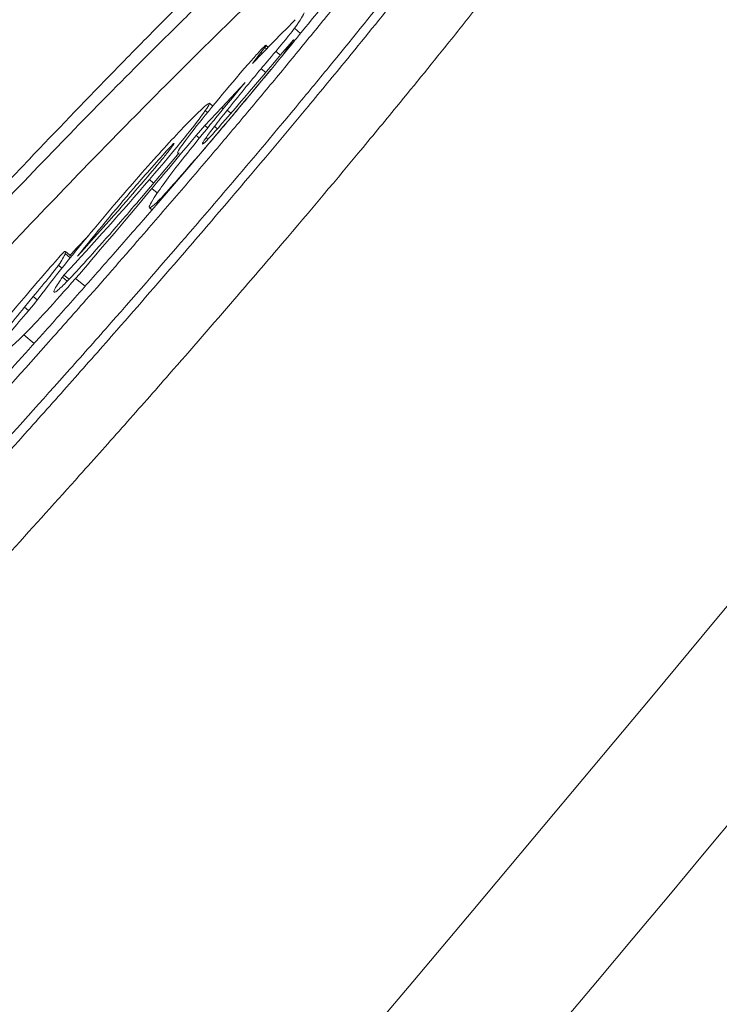
# Model space of a CAD drawing. Units: millimetres. Extents: x 5267 to 16170, y 7638 to 16550.
# Drawn here: x 6213 to 6233, y 8552 to 8581 of the extents above; entities that cross this region are included whole.
import ezdxf

# ---------------------------------------------------------------- set-up
doc = ezdxf.new("R2010")
doc.units = ezdxf.units.MM

msp = doc.modelspace()

# ---------------------------------------------------------------- linework, layer by layer
at = {"color": 0, "linetype": 'Continuous', "lineweight": 0, "extrusion": (0, 1, 0)}
for p, q in [((6220.265, 8580.374), (6220.551, 8580.668)), ((6219.306, 8579.397), (6220.192, 8580.301)), ((6220.192, 8580.301), (6220.265, 8580.374)), ((6220.53, 8580.416), (6220.706, 8580.269)), ((6220.496, 8580.079), (6220.161, 8579.6)), ((6220.496, 8580.079), (6220.53, 8580.051)), ((6219.552, 8579.708), (6219.306, 8579.397)), ((6219.667, 8579.859), (6219.552, 8579.708)), ((6219.552, 8579.708), (6219.585, 8579.681)), ((6219.667, 8579.859), (6219.717, 8579.817)), ((6219.691, 8579.922), (6219.762, 8579.863)), ((6219.696, 8579.916), (6219.761, 8579.862)), ((6219.982, 8579.745), (6220.117, 8579.632)), ((6219.557, 8579.241), (6219.691, 8579.129)), ((6219.097, 8578.841), (6218.412, 8578.113)), ((6218.412, 8578.113), (6217.916, 8577.591)), ((6217.933, 8578.02), (6217.997, 8577.966)), ((6218.054, 8578.234), (6218.151, 8578.153)), ((6218.412, 8578.113), (6218.458, 8578.074)), ((6218.573, 8578.036), (6218.681, 8577.945)), ((6217.916, 8577.591), (6217.671, 8577.299)), ((6217.916, 8577.591), (6218.002, 8577.519)), ((6218.2, 8577.562), (6218.286, 8577.49)), ((6217.671, 8577.299), (6217.761, 8577.223)), ((6217.954, 8577.232), (6218.01, 8577.185)), ((6217.849, 8577.052), (6217.855, 8577.047)), ((6216.079, 8575.494), (6217.175, 8576.796)), ((6217.129, 8576.784), (6217.15, 8576.766)), ((6217.732, 8576.707), (6217.736, 8576.704)), ((6216.305, 8576.012), (6216.428, 8575.909)), ((6216.38, 8575.755), (6216.537, 8575.623)), ((6216.307, 8575.192), (6216.382, 8575.13)), ((6216.573, 8575.4), (6216.598, 8575.379)), ((6213.854, 8573.859), (6214.002, 8573.735)), ((6213.861, 8573.922), (6214.035, 8573.776)), ((6213.66, 8573.521), (6213.762, 8573.436)), ((6213.82, 8573.234), (6213.778, 8573.173)), ((6213.778, 8573.173), (6213.916, 8573.057)), ((6213.82, 8573.234), (6213.967, 8573.11)), ((6214.159, 8573.137), (6214.434, 8572.906)), ((6212.925, 8572.605), (6212.673, 8572.299)), ((6212.925, 8572.605), (6213.041, 8572.508)), ((6213.533, 8572.744), (6213.546, 8572.732)), ((6212.673, 8572.299), (6212.792, 8572.199)), ((6212.652, 8571.491), (6212.95, 8571.241))]:
    msp.add_line(p, q, dxfattribs=at)
at = {"color": 0, "linetype": 'Continuous', "lineweight": 0}
for centre, major_axis, start_param, end_param in [((6211.662, 8568.123), (142.846, 170.237), -1.313655, 1.614386), ((6231.122, 8551.794), (-146.234, -174.275), -0.005146, 3.146739), ((6211.662, 8568.123), (-142.846, -170.237), -1.288077, 1.827937), ((6214.535, 8565.712), (-145.412, -173.296), -0.005146, 1.827937)]:
    msp.add_ellipse(centre, major_axis=major_axis, ratio=0.087156, start_param=start_param, end_param=end_param, dxfattribs=at)
at = {"color": 0, "linetype": 'Continuous', "lineweight": 0, "extrusion": (0, 0, -1)}
for centre, major_axis, ratio, start_param, end_param in [((6351.447, 8743.325), (134.865, 167.878), 0.003976, 2.926165, 3.015755), ((2712.708, 4958.304), (3505.431, 3620.13), 0.002108, 0.013227, 0.034596), ((6215.115, 8574.788), (2.939, 3.446), 0.032428, -0.125361, 0.328204), ((6219.45, 8579.464), (3.643, 4.384), 0.003059, 2.084734, 2.576563), ((6212.487, 8569.438), (7.825, 10.435), 0.11113, -1.101487, -0.901221), ((6208.19, 8573.913), (-14.72, -14.635), 0.217587, -1.926818, -1.740867), ((6215.386, 8573.555), (5.538, 6.838), 0.119783, -1.634438, -1.340453), ((6232.068, 8593.438), (15.762, 18.239), 0.021702, 3.159646, 3.351746), ((6223.526, 8584.435), (7.219, 9.243), 0.029622, 2.904728, 3.182612)]:
    msp.add_ellipse(centre, major_axis=major_axis, ratio=ratio, start_param=start_param, end_param=end_param, dxfattribs=at)
at = {"color": 0, "linetype": 'Continuous', "lineweight": 0}
for points, knots in [([(6359.868, 8739.071), (6358.143, 8740.353), (6356.133, 8740.394), (6349.629, 8739.227), (6344.712, 8735.692), (6329.388, 8723.448), (6319.162, 8714.118), (6295.552, 8690.859), (6282.3, 8677.101), (6253.9, 8646.396), (6238.768, 8629.471), (6212.493, 8599.177), (6201.453, 8586.184), (6190.597, 8573.146)], [3.674996, 3.674996, 3.674996, 3.674996, 3.773954, 3.773954, 4.078659, 4.078659, 4.411982, 4.411982, 4.734407, 4.734407, 5.055319, 5.055319, 5.284207, 5.284207, 5.284207, 5.284207]), ([(6193.4, 8553.924), (6193.083, 8553.472), (6192.598, 8552.75), (6192.184, 8552.065), (6191.937, 8551.615), (6191.805, 8551.348), (6191.681, 8551.057), (6191.616, 8550.86), (6191.58, 8550.659), (6191.587, 8550.536), (6191.642, 8550.432), (6191.724, 8550.389), (6191.874, 8550.387), (6192.032, 8550.427), (6192.327, 8550.551), (6192.698, 8550.761), (6193.397, 8551.237), (6194.166, 8551.83), (6195.302, 8552.779), (6196.343, 8553.698), (6197.795, 8555.034), (6199.067, 8556.244), (6200.775, 8557.914), (6202.226, 8559.365), (6204.12, 8561.299), (6205.687, 8562.93), (6207.685, 8565.045), (6209.302, 8566.786), (6211.316, 8568.988), (6212.911, 8570.759), (6214.658, 8572.731), (6215.789, 8574.025), (6216.885, 8575.292), (6217.597, 8576.122), (6218.459, 8577.137), (6219.126, 8577.929), (6219.929, 8578.892), (6220.545, 8579.638), (6221.28, 8580.537), (6221.839, 8581.23), (6222.5, 8582.059), (6223, 8582.693), (6223.702, 8583.598), (6224.343, 8584.443), (6225.191, 8585.595), (6225.824, 8586.499), (6226.403, 8587.382), (6226.713, 8587.895), (6226.961, 8588.345), (6227.093, 8588.612), (6227.217, 8588.903), (6227.281, 8589.101), (6227.318, 8589.301), (6227.31, 8589.424), (6227.255, 8589.528), (6227.173, 8589.571), (6227.024, 8589.573), (6226.866, 8589.533), (6226.571, 8589.409), (6226.199, 8589.199), (6225.5, 8588.724), (6224.731, 8588.13), (6223.596, 8587.182), (6222.554, 8586.262), (6221.103, 8584.927), (6219.83, 8583.716), (6218.122, 8582.047), (6216.671, 8580.595), (6214.778, 8578.661), (6213.21, 8577.03), (6211.213, 8574.915), (6209.596, 8573.175), (6207.581, 8570.972), (6205.987, 8569.201), (6204.24, 8567.23), (6203.109, 8565.936), (6202.013, 8564.668), (6201.301, 8563.838), (6200.438, 8562.823), (6199.771, 8562.031), (6198.969, 8561.068), (6198.353, 8560.323), (6197.618, 8559.423), (6197.059, 8558.731), (6196.397, 8557.901), (6195.898, 8557.267), (6195.196, 8556.362), (6194.341, 8555.236), (6193.717, 8554.376), (6193.4, 8553.924)], [0, 0, 0, 0, 0.1309, 0.229074, 0.261799, 0.327249, 0.359974, 0.425424, 0.458149, 0.523599, 0.556324, 0.621774, 0.654498, 0.719948, 0.752673, 0.850848, 0.916298, 1.047198, 1.112647, 1.243547, 1.308997, 1.439897, 1.505346, 1.636246, 1.701696, 1.832596, 1.898046, 2.028945, 2.094395, 2.225295, 2.290745, 2.388919, 2.421644, 2.487094, 2.519819, 2.585269, 2.617994, 2.683444, 2.716169, 2.781618, 2.814343, 2.879793, 2.912518, 3.010693, 3.076143, 3.207043, 3.272492, 3.370667, 3.403392, 3.468842, 3.501567, 3.567017, 3.599742, 3.665191, 3.697916, 3.763366, 3.796091, 3.861541, 3.894266, 3.992441, 4.057891, 4.18879, 4.25424, 4.38514, 4.45059, 4.581489, 4.646939, 4.777839, 4.843289, 4.974188, 5.039638, 5.170538, 5.235988, 5.366887, 5.432337, 5.530512, 5.563237, 5.628687, 5.661412, 5.726862, 5.759587, 5.825036, 5.857761, 5.923211, 5.955936, 6.021386, 6.054111, 6.152286, 6.283185, 6.283185, 6.283185, 6.283185]), ([(6191.586, 8550.623), (6191.55, 8550.57), (6191.468, 8550.448), (6191.251, 8550.123), (6190.997, 8549.734), (6190.658, 8549.191), (6190.399, 8548.755), (6190.131, 8548.268), (6189.962, 8547.925), (6189.774, 8547.483), (6189.676, 8547.138), (6189.696, 8546.804), (6189.89, 8546.703), (6190.302, 8546.808), (6190.682, 8546.999), (6191.144, 8547.284), (6191.492, 8547.52), (6192.072, 8547.945), (6192.729, 8548.46), (6193.85, 8549.397), (6194.985, 8550.398), (6196.559, 8551.847), (6197.933, 8553.154), (6199.776, 8554.954), (6201.338, 8556.518), (6203.38, 8558.604), (6205.073, 8560.365), (6207.24, 8562.659), (6209, 8564.554), (6210.99, 8566.729), (6212.313, 8568.195), (6213.626, 8569.666), (6214.496, 8570.647), (6215.787, 8572.115), (6217.057, 8573.575), (6218.909, 8575.736), (6220.489, 8577.612), (6222.17, 8579.648), (6223.23, 8580.955), (6224.234, 8582.214), (6224.875, 8583.028), (6225.561, 8583.911), (6225.997, 8584.481), (6226.417, 8585.035), (6226.687, 8585.396), (6227.08, 8585.924), (6227.579, 8586.605), (6227.977, 8587.163), (6228.19, 8587.467)], [-3.088349, -3.088349, -3.088349, -3.088349, -3.076143, -3.05978, -3.010693, -2.977968, -2.912518, -2.879793, -2.814343, -2.781618, -2.683444, -2.617994, -2.487094, -2.421644, -2.32347, -2.290745, -2.225295, -2.19257, -2.094395, -2.028945, -1.898046, -1.832596, -1.701696, -1.636246, -1.505346, -1.439897, -1.308997, -1.243547, -1.112647, -1.047198, -0.949023, -0.916298, -0.850848, -0.818123, -0.719948, -0.654498, -0.523599, -0.458149, -0.359974, -0.327249, -0.261799, -0.229074, -0.179987, -0.163625, -0.1309, -0.114537, -0.06545, 0, 0, 0, 0]), ([(6194.955, 8555.479), (6195.07, 8555.644), (6195.285, 8555.945), (6195.558, 8556.317), (6195.775, 8556.61), (6195.927, 8556.812), (6196.164, 8557.125), (6196.415, 8557.453), (6196.819, 8557.974), (6197.209, 8558.468), (6197.734, 8559.127), (6198.186, 8559.687), (6198.79, 8560.426), (6199.305, 8561.049), (6199.985, 8561.865), (6200.558, 8562.545), (6201.307, 8563.427), (6201.933, 8564.157), (6202.743, 8565.093), (6203.412, 8565.861), (6204.272, 8566.839), (6204.976, 8567.633), (6206.053, 8568.839), (6207.153, 8570.059), (6208.83, 8571.892), (6210.335, 8573.512), (6212.202, 8575.489), (6213.673, 8577.019), (6215.451, 8578.835), (6216.815, 8580.2), (6218.419, 8581.768), (6219.613, 8582.903), (6220.969, 8584.151), (6221.939, 8585.007), (6222.883, 8585.796), (6223.429, 8586.224), (6223.905, 8586.572), (6224.187, 8586.763), (6224.494, 8586.953), (6224.704, 8587.065), (6224.922, 8587.157), (6225.06, 8587.192), (6225.191, 8587.19), (6225.261, 8587.153), (6225.307, 8587.065), (6225.313, 8586.962), (6225.283, 8586.797), (6225.231, 8586.637), (6225.132, 8586.406), (6225.029, 8586.197), (6224.871, 8585.909), (6224.723, 8585.659), (6224.533, 8585.356), (6224.393, 8585.142), (6224.243, 8584.918), (6224.139, 8584.763), (6224.001, 8584.564), (6223.886, 8584.399), (6223.734, 8584.186), (6223.608, 8584.01), (6223.409, 8583.737), (6223.198, 8583.451), (6222.857, 8582.997), (6222.527, 8582.565), (6222.078, 8581.987), (6221.689, 8581.492), (6221.163, 8580.833), (6220.711, 8580.274), (6220.107, 8579.534), (6219.593, 8578.911), (6218.913, 8578.096), (6218.34, 8577.415), (6217.59, 8576.533), (6216.965, 8575.804), (6216.155, 8574.867), (6215.486, 8574.099), (6214.626, 8573.122), (6213.922, 8572.327), (6212.845, 8571.121), (6211.744, 8569.902), (6210.068, 8568.069), (6208.562, 8566.448), (6206.696, 8564.472), (6205.225, 8562.941), (6203.447, 8561.125), (6202.083, 8559.76), (6200.478, 8558.192), (6199.285, 8557.057), (6197.928, 8555.809), (6196.959, 8554.953), (6196.014, 8554.164), (6195.468, 8553.736), (6194.993, 8553.389), (6194.711, 8553.197), (6194.404, 8553.007), (6194.194, 8552.895), (6193.976, 8552.803), (6193.837, 8552.768), (6193.707, 8552.77), (6193.637, 8552.807), (6193.59, 8552.895), (6193.584, 8552.998), (6193.614, 8553.163), (6193.667, 8553.323), (6193.765, 8553.555), (6193.869, 8553.763), (6194.011, 8554.022), (6194.119, 8554.207), (6194.238, 8554.402), (6194.323, 8554.537), (6194.457, 8554.747), (6194.65, 8555.038), (6194.839, 8555.314), (6194.955, 8555.479)], [0, 0, 0, 0, 0.06545, 0.114537, 0.1309, 0.163625, 0.179987, 0.229074, 0.261799, 0.327249, 0.359974, 0.425424, 0.458149, 0.523599, 0.556324, 0.621774, 0.654498, 0.719948, 0.752673, 0.818123, 0.850848, 0.916298, 0.949023, 1.047198, 1.112647, 1.243547, 1.308997, 1.439897, 1.505346, 1.636246, 1.701696, 1.832596, 1.898046, 2.028945, 2.094395, 2.19257, 2.225295, 2.290745, 2.32347, 2.388919, 2.421644, 2.487094, 2.519819, 2.585269, 2.617994, 2.683444, 2.716169, 2.781618, 2.814343, 2.879793, 2.912518, 2.977968, 3.010693, 3.05978, 3.076143, 3.108868, 3.12523, 3.157955, 3.174318, 3.207043, 3.223405, 3.272492, 3.305217, 3.370667, 3.403392, 3.468842, 3.501567, 3.567017, 3.599742, 3.665191, 3.697916, 3.763366, 3.796091, 3.861541, 3.894266, 3.959716, 3.992441, 4.057891, 4.090615, 4.18879, 4.25424, 4.38514, 4.45059, 4.581489, 4.646939, 4.777839, 4.843289, 4.974188, 5.039638, 5.170538, 5.235988, 5.334163, 5.366887, 5.432337, 5.465062, 5.530512, 5.563237, 5.628687, 5.661412, 5.726862, 5.759587, 5.825036, 5.857761, 5.923211, 5.955936, 6.021386, 6.054111, 6.103198, 6.119561, 6.152286, 6.168648, 6.217735, 6.283185, 6.283185, 6.283185, 6.283185]), ([(6229.717, 8586.187), (6229.503, 8585.882), (6229.106, 8585.325), (6228.606, 8584.643), (6228.214, 8584.115), (6227.943, 8583.755), (6227.523, 8583.201), (6227.087, 8582.631), (6226.401, 8581.747), (6225.761, 8580.934), (6224.756, 8579.674), (6223.696, 8578.367), (6222.015, 8576.331), (6220.436, 8574.456), (6218.583, 8572.295), (6217.313, 8570.834), (6216.022, 8569.366), (6215.153, 8568.385), (6213.839, 8566.914), (6212.516, 8565.448), (6210.526, 8563.273), (6208.766, 8561.378), (6206.6, 8559.085), (6204.907, 8557.323), (6202.865, 8555.237), (6201.302, 8553.674), (6199.459, 8551.873), (6198.085, 8550.566), (6196.511, 8549.117), (6195.377, 8548.116), (6194.255, 8547.179), (6193.599, 8546.664), (6193.018, 8546.24), (6192.67, 8546.003), (6192.209, 8545.718), (6191.829, 8545.527), (6191.484, 8545.439), (6191.35, 8545.47), (6191.298, 8545.513)], [0, 0, 0, 0, 0.06545, 0.114537, 0.1309, 0.163625, 0.179987, 0.229074, 0.261799, 0.327249, 0.359974, 0.458149, 0.523599, 0.654498, 0.719948, 0.818123, 0.850848, 0.916298, 0.949023, 1.047198, 1.112647, 1.243547, 1.308997, 1.439897, 1.505346, 1.636246, 1.701696, 1.832596, 1.898046, 2.028945, 2.094395, 2.19257, 2.225295, 2.290745, 2.32347, 2.421644, 2.487094, 2.570086, 2.570086, 2.570086, 2.570086]), ([(6195.718, 8554.839), (6195.834, 8555.004), (6196.048, 8555.305), (6196.321, 8555.677), (6196.539, 8555.969), (6196.69, 8556.171), (6196.927, 8556.485), (6197.178, 8556.813), (6197.583, 8557.333), (6197.972, 8557.828), (6198.497, 8558.487), (6198.949, 8559.046), (6199.553, 8559.786), (6200.068, 8560.409), (6200.748, 8561.224), (6201.321, 8561.905), (6202.07, 8562.787), (6202.696, 8563.516), (6203.506, 8564.453), (6204.175, 8565.221), (6205.035, 8566.198), (6205.739, 8566.993), (6206.816, 8568.199), (6207.917, 8569.418), (6209.593, 8571.251), (6211.098, 8572.872), (6212.965, 8574.848), (6214.436, 8576.379), (6216.214, 8578.195), (6217.578, 8579.56), (6219.182, 8581.128), (6220.376, 8582.263), (6221.732, 8583.511), (6222.702, 8584.367), (6223.647, 8585.156), (6224.192, 8585.584), (6224.667, 8585.93), (6224.877, 8586.073), (6225.005, 8586.156)], [0, 0, 0, 0, 0.06545, 0.114537, 0.1309, 0.163625, 0.179987, 0.229074, 0.261799, 0.327249, 0.359974, 0.425424, 0.458149, 0.523599, 0.556324, 0.621774, 0.654498, 0.719948, 0.752673, 0.818123, 0.850848, 0.916298, 0.949023, 1.047198, 1.112647, 1.243547, 1.308997, 1.439897, 1.505346, 1.636246, 1.701696, 1.832596, 1.898046, 2.028945, 2.094395, 2.19257, 2.225295, 2.290193, 2.290193, 2.290193, 2.290193]), ([(6226.686, 8585.962), (6226.514, 8585.716), (6226.148, 8585.203), (6225.636, 8584.508), (6224.975, 8583.627), (6224.251, 8582.684), (6223.048, 8581.157), (6221.859, 8579.684), (6220.238, 8577.72), (6218.84, 8576.06), (6216.991, 8573.904), (6215.441, 8572.126), (6213.442, 8569.87), (6211.805, 8568.052), (6209.741, 8565.795), (6208.089, 8564.016), (6206.049, 8561.857), (6204.45, 8560.193), (6202.519, 8558.221), (6201.041, 8556.742), (6199.299, 8555.039), (6198.001, 8553.805), (6196.519, 8552.441), (6195.454, 8551.501), (6194.291, 8550.529), (6193.501, 8549.92), (6192.781, 8549.43), (6192.397, 8549.213), (6192.092, 8549.084), (6191.928, 8549.042), (6191.74, 8549.045), (6191.632, 8549.134), (6191.617, 8549.392), (6191.701, 8549.688), (6191.832, 8549.997), (6191.897, 8550.133), (6191.931, 8550.203)], [0, 0, 0, 0, 0.06545, 0.1309, 0.163625, 0.261799, 0.327249, 0.458149, 0.523599, 0.654498, 0.719948, 0.850848, 0.916298, 1.047198, 1.112647, 1.243547, 1.308997, 1.439897, 1.505346, 1.636246, 1.701696, 1.832596, 1.898046, 2.028945, 2.094395, 2.225295, 2.290745, 2.388919, 2.421644, 2.487094, 2.519819, 2.617994, 2.683444, 2.781618, 2.814343, 2.846596, 2.846596, 2.846596, 2.846596]), ([(6218.436, 8578.498), (6218.542, 8578.624), (6218.877, 8579.026), (6219.272, 8579.479), (6219.364, 8579.583), (6219.518, 8579.753), (6219.586, 8579.825), (6219.643, 8579.881)], [-0.218442, -0.218442, -0.218442, -0.218442, -0.0756927, -0.0756927, -0.033935, -0.033935, 0, 0, 0, 0]), ([(6219.557, 8579.241), (6219.392, 8579.042), (6219.227, 8578.843), (6218.899, 8578.441), (6218.734, 8578.237), (6218.573, 8578.036)], [-0.15744, -0.15744, -0.15744, -0.15744, -0.0799943, -0.0799943, 0, 0, 0, 0]), ([(6216.434, 8576.596), (6216.639, 8576.825), (6216.835, 8577.041), (6217.215, 8577.447), (6217.394, 8577.632), (6217.56, 8577.798)], [-0.1963734, -0.1963734, -0.1963734, -0.1963734, -0.0992821, -0.0992821, 0, 0, 0, 0]), ([(6215.853, 8575.762), (6216.014, 8575.95), (6216.444, 8576.45), (6216.81, 8576.851), (6216.864, 8576.909), (6216.934, 8576.982), (6216.953, 8577.003), (6217, 8577.05), (6217.006, 8577.056), (6217.015, 8577.064), (6217.019, 8577.067), (6217.024, 8577.068), (6217.024, 8577.066), (6217.021, 8577.059), (6217.017, 8577.052), (6217.008, 8577.035), (6216.999, 8577.021), (6216.984, 8576.999), (6216.98, 8576.993), (6216.975, 8576.986), (6216.974, 8576.984), (6216.947, 8576.945), (6216.913, 8576.9), (6216.814, 8576.772), (6216.741, 8576.681), (6216.498, 8576.384), (6216.293, 8576.142), (6215.946, 8575.738), (6215.345, 8575.038), (6214.216, 8573.782)], [-0.9465619, -0.9465619, -0.9465619, -0.9465619, -0.871637, -0.871637, -0.8586841, -0.8586841, -0.8533584, -0.8533584, -0.8457455, -0.8457455, -0.8323672, -0.8323672, -0.81928, -0.81928, -0.8066837, -0.8066837, -0.7778283, -0.7778283, -0.7686809, -0.7686809, -0.7667917, -0.7667917, -0.6963246, -0.6963246, -0.5757907, -0.5757907, -0.2821357, -0.2821357, -0.000001, -0.000001, -0.000001, -0.000001]), ([(6217.175, 8576.796), (6217.175, 8576.796), (6217.134, 8576.772), (6217.124, 8576.78), (6217.123, 8576.802)], [0.008695652, 0.008695652, 0.008695652, 0.008695652, 0.008695662, 0.017391304, 0.017391304, 0.017391304, 0.017391304]), ([(6214.526, 8574.375), (6214.389, 8574.23), (6214.212, 8574.042), (6214.035, 8573.853), (6213.995, 8573.81)], [-4.40705845, -4.40705845, -4.40705845, -4.40705845, -4.38513975, -4.37874016, -4.37874016, -4.37874016, -4.37874016]), ([(6212.588, 8572.488), (6212.588, 8572.488), (6213.292, 8573.315), (6213.707, 8573.791), (6213.799, 8573.884)], [0.782608696, 0.782608696, 0.782608696, 0.782608696, 0.782608706, 0.791304348, 0.791304348, 0.791304348, 0.791304348]), ([(6213.854, 8573.859), (6213.838, 8573.819), (6213.814, 8573.768), (6213.75, 8573.656), (6213.712, 8573.595), (6213.66, 8573.521)], [-0.08728287, -0.08728287, -0.08728287, -0.08728287, -0.03807965, -0.03807965, 0, 0, 0, 0]), ([(6213.799, 8573.884), (6213.807, 8573.892), (6213.814, 8573.898), (6213.827, 8573.909), (6213.833, 8573.914), (6213.849, 8573.924), (6213.855, 8573.925), (6213.87, 8573.919), (6213.864, 8573.888), (6213.854, 8573.859)], [-0.06462339, -0.06462339, -0.06462339, -0.06462339, -0.05973444, -0.05973444, -0.05416413, -0.05416413, -0.04039051, -0.04039051, 0, 0, 0, 0]), ([(6213.66, 8573.521), (6213.638, 8573.49), (6213.604, 8573.445), (6213.523, 8573.34), (6213.467, 8573.27), (6213.266, 8573.019), (6213.081, 8572.794), (6212.925, 8572.605)], [-0.1173094, -0.1173094, -0.1173094, -0.1173094, -0.0991848, -0.0991848, -0.0738201, -0.0738201, 0, 0, 0, 0]), ([(6213.778, 8573.173), (6213.745, 8573.127), (6213.64, 8572.977), (6213.558, 8572.833), (6213.544, 8572.804), (6213.528, 8572.762), (6213.527, 8572.749), (6213.533, 8572.744)], [-0.1396845, -0.1396845, -0.1396845, -0.1396845, -0.05374, -0.05374, -0.026429, -0.026429, 0, 0, 0, 0]), ([(6213.533, 8572.744), (6213.534, 8572.733), (6213.541, 8572.73), (6213.567, 8572.738), (6213.587, 8572.75), (6213.637, 8572.788), (6213.668, 8572.815), (6213.742, 8572.883), (6213.785, 8572.925), (6213.832, 8572.971)], [-0.1059205, -0.1059205, -0.1059205, -0.1059205, -0.079732, -0.079732, -0.0539243, -0.0539243, -0.0279, -0.0279, 0, 0, 0, 0]), ([(6209.76, 8569.15), (6209.76, 8569.15), (6210.943, 8570.553), (6211.882, 8571.663), (6212.588, 8572.488)], [0.773913043, 0.773913043, 0.773913043, 0.773913043, 0.773913053, 0.782608696, 0.782608696, 0.782608696, 0.782608696]), ([(6212.673, 8572.299), (6212.673, 8572.299), (6212.299, 8571.845), (6211.985, 8571.459), (6211.765, 8571.185)], [0.826086957, 0.826086957, 0.826086957, 0.826086957, 0.826086967, 0.834782609, 0.834782609, 0.834782609, 0.834782609])]:
    msp.add_open_spline(points, degree=3, knots=knots, dxfattribs=at)
for points in [[(6220.812, 8580.871), (6220.802, 8580.821), (6220.708, 8580.669), (6220.53, 8580.416)], [(6220.53, 8580.416), (6220.471, 8580.332), (6220.287, 8580.104), (6219.982, 8579.745)], [(6218.661, 8577.922), (6219.026, 8578.345), (6219.634, 8579.061), (6220.496, 8580.079)], [(6219.982, 8579.745), (6219.813, 8579.543), (6219.671, 8579.376), (6219.557, 8579.241)], [(6219.643, 8579.881), (6219.684, 8579.922), (6219.696, 8579.931), (6219.691, 8579.915)], [(6219.691, 8579.915), (6219.706, 8579.923), (6219.691, 8579.897), (6219.667, 8579.859)], [(6217.485, 8576.878), (6217.87, 8577.361), (6218.409, 8578.02), (6219.097, 8578.841)], [(6217.213, 8576.957), (6217.433, 8577.27), (6217.834, 8577.777), (6218.436, 8578.498)], [(6217.56, 8577.798), (6217.81, 8578.048), (6217.961, 8578.188), (6218.017, 8578.219)], [(6218.151, 8578.154), (6218.151, 8578.154), (6218.151, 8578.154), (6218.151, 8578.153)], [(6218.573, 8578.036), (6218.425, 8577.852), (6218.3, 8577.69), (6218.2, 8577.562)], [(6217.979, 8577.153), (6218.073, 8577.247), (6218.307, 8577.51), (6218.661, 8577.922)], [(6218.2, 8577.562), (6218.093, 8577.422), (6218.005, 8577.305), (6217.954, 8577.232)], [(6217.954, 8577.232), (6217.878, 8577.125), (6217.839, 8577.06), (6217.849, 8577.052)], [(6217.849, 8577.052), (6217.849, 8577.034), (6217.885, 8577.059), (6217.979, 8577.153)], [(6216.961, 8576.207), (6217.111, 8576.407), (6217.284, 8576.627), (6217.485, 8576.878)], [(6217.123, 8576.802), (6217.124, 8576.821), (6217.162, 8576.884), (6217.213, 8576.957)], [(6217.732, 8576.707), (6217.16, 8576.038), (6216.771, 8575.598), (6216.573, 8575.4)], [(6216.571, 8575.672), (6216.689, 8575.841), (6216.81, 8576.008), (6216.961, 8576.207)], [(6216.38, 8575.755), (6215.477, 8574.675), (6214.738, 8573.802), (6214.159, 8573.137)], [(6215.042, 8574.294), (6215.352, 8574.647), (6215.696, 8575.046), (6216.079, 8575.494)], [(6213.607, 8573.241), (6213.997, 8573.736), (6214.454, 8574.294), (6214.992, 8574.933)], [(6213.832, 8572.971), (6214.092, 8573.232), (6214.498, 8573.677), (6215.042, 8574.294)], [(6214.159, 8573.137), (6213.532, 8572.419), (6213.026, 8571.866), (6212.652, 8571.491)], [(6212.943, 8572.378), (6213.146, 8572.65), (6213.361, 8572.929), (6213.607, 8573.241)], [(6212.009, 8571.284), (6212.201, 8571.506), (6212.515, 8571.874), (6212.943, 8572.378)], [(6212.652, 8571.491), (6212.287, 8571.126), (6212.099, 8570.977), (6212.087, 8571.045)]]:
    msp.add_open_spline(points, degree=3, dxfattribs=at)

doc.saveas('drawing.dxf')
